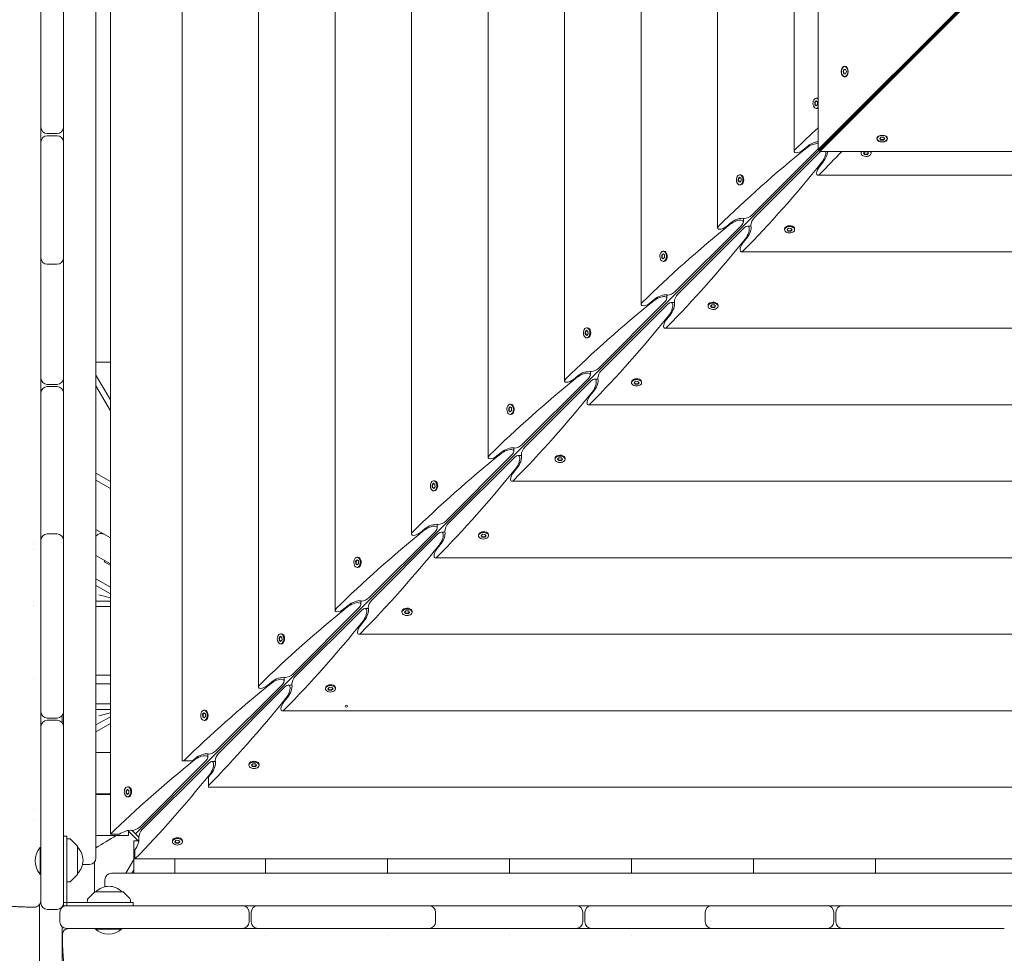
# Model space of a CAD drawing. Units: millimetres. Extents: x -7820 to 7956, y -5156 to 7671.
# Drawn here: x -272 to 638, y 1029 to 1893 of the extents above; entities that cross this region are included whole.
import ezdxf

# ---------------------------------------------------------------- set-up
doc = ezdxf.new("R2010")
doc.units = ezdxf.units.MM
doc.header["$LTSCALE"] = 20
doc.layers.add('2d', color=230, linetype='Continuous')

msp = doc.modelspace()

# ---------------------------------------------------------------- linework, layer by layer
at = {"layer": '2d', "lineweight": 0}
for p, q in [((-231.63, 2841.63), (-231.63, 1073.37)), ((-201.63, 1117.68), (-201.63, 2797.32)), ((-188.29, 2775.56), (-188.29, 1139.44)), ((-122.06, 2707.5), (-122.06, 1207.5)), ((-51.31, 2639.41), (-51.31, 1275.59)), ((19.45, 2568.65), (19.45, 1346.35)), ((90.2, 2497.9), (90.2, 1417.1)), ((160.96, 2427.14), (160.96, 1487.86)), ((231.72, 2356.39), (231.72, 1558.61)), ((302.47, 2285.63), (302.47, 1629.37)), ((373.23, 2214.88), (373.23, 1700.12)), ((443.98, 2144.12), (443.98, 1770.88)), ((466.08, 2140.86), (466.08, 1772.65)), ((-252.63, 1943.12), (-252.63, 1793.5)), ((466.08, 1772.65), (618.56, 1925.12)), ((467.61, 1772.65), (620.09, 1925.12)), ((620.12, 1925.09), (467.65, 1772.61)), ((467.65, 1771.08), (620.12, 1923.56)), ((569.57, 1874.54), (569.54, 1874.57)), ((-165.06, 1139.94), (544.54, 1849.54)), ((490.98, 1849.48), (490.71, 1849.48)), ((544.54, 1849.54), (544.53, 1849.56)), ((544.56, 1849.53), (544.54, 1849.54)), ((489.22, 1844.83), (489.96, 1846.84)), ((489.96, 1842.82), (489.22, 1844.83)), ((489.6, 1844.83), (489.22, 1844.83)), ((490.35, 1846.84), (489.6, 1844.83)), ((489.6, 1844.83), (490.35, 1842.82)), ((489.96, 1846.84), (491.46, 1846.84)), ((491.46, 1842.82), (489.96, 1842.82)), ((490.71, 1840.18), (490.98, 1840.18)), ((491.46, 1846.84), (492.21, 1844.83)), ((492.21, 1844.83), (491.46, 1842.82)), ((463.01, 1816.57), (464.27, 1817.83)), ((463.08, 1814.25), (463.01, 1816.57)), ((463.01, 1816.57), (463.39, 1816.57)), ((464.41, 1813.19), (463.08, 1814.25)), ((463.46, 1814.25), (463.08, 1814.25)), ((464.48, 1817.66), (463.39, 1816.57)), ((463.39, 1816.57), (463.46, 1814.25)), ((463.46, 1814.25), (464.58, 1813.36)), ((464.27, 1817.83), (465.6, 1816.77)), ((465.1, 1820.16), (464.34, 1820.16)), ((465.67, 1814.45), (464.41, 1813.19)), ((465.6, 1816.77), (465.67, 1814.45)), ((465.1, 1810.86), (464.34, 1810.86)), ((-246.63, 1787.5), (-237.63, 1787.5)), ((-237.63, 1785.5), (-246.63, 1785.5)), ((-252.63, 1779.5), (-252.63, 1672.67)), ((452.19, 1772.39), (456.17, 1775.69)), ((520.76, 1783.12), (520.76, 1782.86)), ((523.08, 1782.86), (524.24, 1784.15)), ((524.24, 1781.56), (523.08, 1782.86)), ((523.25, 1783.05), (524.24, 1781.94)), ((524.24, 1784.15), (526.57, 1784.15)), ((524.24, 1781.94), (526.57, 1781.94)), ((524.24, 1781.56), (524.24, 1781.94)), ((526.57, 1781.56), (524.24, 1781.56)), ((526.57, 1784.15), (527.73, 1782.86)), ((526.57, 1781.94), (527.56, 1783.05)), ((527.73, 1782.86), (526.57, 1781.56)), ((526.57, 1781.56), (526.57, 1781.94)), ((530.06, 1783.12), (530.06, 1782.86)), ((404.81, 1712.19), (466.03, 1773.4)), ((468.4, 1771.03), (407.19, 1709.81)), ((467.61, 1772.65), (466.08, 1772.65)), ((467.65, 1772.61), (467.65, 1771.08)), ((835.86, 1771.08), (467.65, 1771.08)), ((505.86, 1770.1), (505.86, 1769.34)), ((508.19, 1769.41), (509.45, 1770.67)), ((509.25, 1768.08), (508.19, 1769.41)), ((508.36, 1769.58), (509.25, 1768.46)), ((509.25, 1768.46), (509.25, 1768.08)), ((509.25, 1768.46), (511.57, 1768.39)), ((511.57, 1768.01), (509.25, 1768.08)), ((509.45, 1770.67), (511.77, 1770.6)), ((511.57, 1768.39), (512.66, 1769.48)), ((512.83, 1769.27), (511.57, 1768.01)), ((511.57, 1768.01), (511.57, 1768.39)), ((511.77, 1770.6), (512.83, 1769.27)), ((515.16, 1770.1), (515.16, 1769.34)), ((470.69, 1761.17), (467.39, 1757.19)), ((394.35, 1749.4), (393.58, 1749.4)), ((396.03, 1748.65), (395.71, 1748.9)), ((465.88, 1748.98), (839.12, 1748.98)), ((392.25, 1745.82), (393.51, 1747.08)), ((392.33, 1743.5), (392.25, 1745.82)), ((392.25, 1745.82), (392.63, 1745.82)), ((393.66, 1742.43), (392.33, 1743.5)), ((392.71, 1743.5), (392.33, 1743.5)), ((393.72, 1746.91), (392.63, 1745.82)), ((392.63, 1745.82), (392.71, 1743.5)), ((392.71, 1743.5), (393.83, 1742.6)), ((393.51, 1747.08), (394.84, 1746.01)), ((394.35, 1740.1), (393.58, 1740.1)), ((394.92, 1743.69), (393.66, 1742.43)), ((394.84, 1746.01), (394.92, 1743.69)), ((396.03, 1740.86), (395.71, 1740.61)), ((334.05, 1641.43), (395.27, 1702.65)), ((381.43, 1701.64), (385.41, 1704.93)), ((397.04, 1709.04), (397.04, 1705.76)), ((397.65, 1700.27), (336.43, 1639.05)), ((400.76, 1702.04), (404.04, 1702.04)), ((435.1, 1699.35), (435.1, 1698.58)), ((435.86, 1701.03), (435.61, 1700.71)), ((437.43, 1698.66), (438.69, 1699.92)), ((438.5, 1697.33), (437.43, 1698.66)), ((437.6, 1698.83), (438.5, 1697.71)), ((438.5, 1697.71), (438.5, 1697.33)), ((438.5, 1697.71), (440.82, 1697.63)), ((440.82, 1697.25), (438.5, 1697.33)), ((438.69, 1699.92), (441.01, 1699.84)), ((440.82, 1697.63), (441.91, 1698.72)), ((442.08, 1698.51), (440.82, 1697.25)), ((440.82, 1697.25), (440.82, 1697.63)), ((441.01, 1699.84), (442.08, 1698.51)), ((443.65, 1701.03), (443.9, 1700.71)), ((444.4, 1699.35), (444.4, 1698.58)), ((399.93, 1690.41), (396.64, 1686.43)), ((321.5, 1675.06), (322.76, 1676.32)), ((322.97, 1676.15), (321.88, 1675.06)), ((322.76, 1676.32), (324.09, 1675.26)), ((323.59, 1678.65), (322.83, 1678.65)), ((324.09, 1675.26), (324.16, 1672.94)), ((325.27, 1677.89), (324.95, 1678.14)), ((395.12, 1678.23), (909.88, 1678.23)), ((-252.63, 1666.72), (-252.63, 1561.5)), ((-237.63, 1666.67), (-246.63, 1666.67)), ((321.57, 1672.74), (321.5, 1675.06)), ((321.5, 1675.06), (321.88, 1675.06)), ((322.9, 1671.68), (321.57, 1672.74)), ((321.95, 1672.74), (321.57, 1672.74)), ((321.88, 1675.06), (321.95, 1672.74)), ((321.95, 1672.74), (323.07, 1671.85)), ((323.59, 1669.35), (322.83, 1669.35)), ((324.16, 1672.94), (322.9, 1671.68)), ((325.27, 1670.11), (324.95, 1669.85)), ((263.3, 1570.68), (324.52, 1631.89)), ((310.68, 1630.88), (314.66, 1634.18)), ((326.28, 1638.28), (326.28, 1635.01)), ((330.01, 1631.28), (333.28, 1631.28)), ((365.11, 1630.27), (364.85, 1629.95)), ((372.89, 1630.27), (373.14, 1629.95)), ((326.89, 1629.52), (265.68, 1568.3)), ((364.35, 1628.59), (364.35, 1627.83)), ((366.68, 1627.9), (367.94, 1629.16)), ((367.74, 1626.57), (366.68, 1627.9)), ((366.85, 1628.07), (367.74, 1626.95)), ((367.74, 1626.95), (367.74, 1626.57)), ((367.74, 1626.95), (370.06, 1626.88)), ((370.06, 1626.5), (367.74, 1626.57)), ((367.94, 1629.16), (370.26, 1629.09)), ((370.06, 1626.88), (371.15, 1627.97)), ((371.32, 1627.76), (370.06, 1626.5)), ((370.06, 1626.5), (370.06, 1626.88)), ((370.26, 1629.09), (371.32, 1627.76)), ((373.65, 1628.59), (373.65, 1627.83)), ((329.18, 1619.66), (325.88, 1615.68)), ((250.74, 1604.31), (252, 1605.57)), ((250.81, 1601.98), (250.74, 1604.31)), ((250.74, 1604.31), (251.12, 1604.31)), ((252.21, 1605.4), (251.12, 1604.31)), ((251.12, 1604.31), (251.2, 1601.98)), ((252, 1605.57), (253.33, 1604.5)), ((252.84, 1607.89), (252.07, 1607.89)), ((253.33, 1604.5), (253.41, 1602.18)), ((254.52, 1607.14), (254.2, 1607.39)), ((324.37, 1607.47), (980.63, 1607.47)), ((252.15, 1600.92), (250.81, 1601.98)), ((251.2, 1601.98), (250.81, 1601.98)), ((251.2, 1601.98), (252.32, 1601.09)), ((252.84, 1598.59), (252.07, 1598.59)), ((253.41, 1602.18), (252.15, 1600.92)), ((254.52, 1599.35), (254.2, 1599.1)), ((-188.29, 1576.24), (-201.63, 1576.24)), ((255.52, 1567.53), (255.52, 1564.25)), ((-201.63, 1564.23), (-188.29, 1541.13)), ((192.54, 1499.92), (253.76, 1561.14)), ((256.14, 1558.76), (194.92, 1497.54)), ((239.92, 1560.13), (243.9, 1563.42)), ((259.25, 1560.52), (262.53, 1560.52)), ((293.59, 1557.84), (293.59, 1557.07)), ((294.35, 1559.52), (294.1, 1559.2)), ((295.92, 1557.15), (297.18, 1558.41)), ((296.98, 1555.81), (295.92, 1557.15)), ((296.09, 1557.32), (296.98, 1556.2)), ((297.18, 1558.41), (299.5, 1558.33)), ((299.31, 1556.12), (300.4, 1557.21)), ((300.57, 1557), (299.31, 1555.74)), ((299.5, 1558.33), (300.57, 1557)), ((302.14, 1559.52), (302.39, 1559.2)), ((302.89, 1557.84), (302.89, 1557.07)), ((-246.63, 1555.5), (-237.63, 1555.5)), ((-237.63, 1553.5), (-246.63, 1553.5)), ((-188.29, 1531.13), (-201.63, 1554.23)), ((258.42, 1548.9), (255.13, 1544.92)), ((296.98, 1556.2), (296.98, 1555.81)), ((296.98, 1556.2), (299.31, 1556.12)), ((299.31, 1555.74), (296.98, 1555.81)), ((299.31, 1555.74), (299.31, 1556.12)), ((-252.63, 1547.5), (-252.63, 1418.14)), ((179.99, 1533.55), (181.25, 1534.81)), ((180.06, 1531.23), (179.99, 1533.55)), ((179.99, 1533.55), (180.37, 1533.55)), ((181.39, 1530.17), (180.06, 1531.23)), ((180.44, 1531.23), (180.06, 1531.23)), ((181.46, 1534.64), (180.37, 1533.55)), ((180.37, 1533.55), (180.44, 1531.23)), ((180.44, 1531.23), (181.56, 1530.34)), ((181.25, 1534.81), (182.58, 1533.75)), ((182.08, 1537.14), (181.32, 1537.14)), ((182.65, 1531.43), (181.39, 1530.17)), ((182.58, 1533.75), (182.65, 1531.43)), ((183.76, 1536.38), (183.44, 1536.63)), ((253.61, 1536.72), (1051.39, 1536.72)), ((182.08, 1527.84), (181.32, 1527.84)), ((183.76, 1528.6), (183.44, 1528.34)), ((184.77, 1496.77), (184.77, 1493.5)), ((121.79, 1429.17), (183, 1490.38)), ((185.38, 1488), (124.17, 1426.79)), ((169.17, 1489.37), (173.15, 1492.66)), ((188.5, 1489.77), (191.77, 1489.77)), ((222.84, 1487.08), (222.84, 1486.32)), ((223.6, 1488.76), (223.34, 1488.44)), ((225.17, 1486.39), (226.43, 1487.65)), ((226.23, 1485.06), (225.17, 1486.39)), ((225.34, 1486.56), (226.23, 1485.44)), ((226.23, 1485.44), (226.23, 1485.06)), ((226.23, 1485.44), (228.55, 1485.37)), ((228.55, 1484.99), (226.23, 1485.06)), ((226.43, 1487.65), (228.75, 1487.58)), ((228.55, 1485.37), (229.64, 1486.46)), ((229.81, 1486.25), (228.55, 1484.99)), ((228.55, 1484.99), (228.55, 1485.37)), ((228.75, 1487.58), (229.81, 1486.25)), ((231.38, 1488.76), (231.63, 1488.44)), ((232.14, 1487.08), (232.14, 1486.32)), ((187.66, 1478.15), (184.37, 1474.17)), ((-188.29, 1465.67), (-201.63, 1473.37)), ((-201.63, 1467.02), (-188.29, 1459.32)), ((111.33, 1466.38), (110.56, 1466.38)), ((113.01, 1465.63), (112.69, 1465.88)), ((182.86, 1465.96), (1122.14, 1465.96)), ((109.23, 1462.8), (110.49, 1464.06)), ((109.3, 1460.47), (109.23, 1462.8)), ((109.23, 1462.8), (109.61, 1462.8)), ((110.64, 1459.41), (109.3, 1460.47)), ((109.69, 1460.47), (109.3, 1460.47)), ((110.7, 1463.89), (109.61, 1462.8)), ((109.61, 1462.8), (109.69, 1460.47)), ((109.69, 1460.47), (110.81, 1459.58)), ((110.49, 1464.06), (111.82, 1462.99)), ((111.33, 1457.08), (110.56, 1457.08)), ((111.9, 1460.67), (110.64, 1459.41)), ((111.82, 1462.99), (111.9, 1460.67)), ((113.01, 1457.84), (112.69, 1457.59)), ((-188.29, 1413.71), (-201.63, 1421.41)), ((98.41, 1418.62), (102.39, 1421.91)), ((114.01, 1426.02), (114.01, 1422.74)), ((-252.63, 1411.33), (-252.63, 1253)), ((-246.63, 1417.33), (-237.63, 1417.33)), ((51.03, 1358.41), (112.25, 1419.63)), ((114.63, 1417.25), (53.41, 1356.03)), ((117.74, 1419.01), (121.02, 1419.01)), ((152.08, 1416.33), (152.08, 1415.56)), ((152.84, 1418.01), (152.59, 1417.69)), ((154.41, 1415.64), (155.67, 1416.9)), ((155.47, 1414.3), (154.41, 1415.64)), ((154.58, 1415.81), (155.47, 1414.69)), ((155.47, 1414.69), (155.47, 1414.3)), ((155.47, 1414.69), (157.8, 1414.61)), ((157.8, 1414.23), (155.47, 1414.3)), ((155.67, 1416.9), (157.99, 1416.82)), ((157.8, 1414.61), (158.89, 1415.7)), ((159.06, 1415.49), (157.8, 1414.23)), ((157.8, 1414.23), (157.8, 1414.61)), ((157.99, 1416.82), (159.06, 1415.49)), ((160.63, 1418.01), (160.88, 1417.69)), ((161.38, 1416.33), (161.38, 1415.56)), ((-259.38, 1402.79), (-259.38, 1402.79)), ((-259.37, 1409.14), (-259.37, 1409.14)), ((116.91, 1407.39), (113.62, 1403.41)), ((-201.63, 1397.16), (-188.29, 1389.46)), ((38.48, 1392.04), (39.74, 1393.3)), ((39.95, 1393.13), (38.86, 1392.04)), ((39.74, 1393.3), (41.07, 1392.24)), ((40.57, 1395.63), (39.81, 1395.63)), ((42.25, 1394.87), (41.93, 1395.12)), ((112.1, 1395.2), (1192.9, 1395.2)), ((-193.47, 1392.45), (-193.97, 1391.59)), ((-188.54, 1388.45), (-193.97, 1391.59)), ((38.55, 1389.72), (38.48, 1392.04)), ((38.48, 1392.04), (38.86, 1392.04)), ((39.88, 1388.66), (38.55, 1389.72)), ((38.93, 1389.72), (38.55, 1389.72)), ((38.86, 1392.04), (38.93, 1389.72)), ((38.93, 1389.72), (40.05, 1388.83)), ((40.57, 1386.33), (39.81, 1386.33)), ((41.14, 1389.92), (39.88, 1388.66)), ((41.07, 1392.24), (41.14, 1389.92)), ((42.25, 1387.09), (41.93, 1386.83)), ((-188.29, 1368.1), (-201.63, 1375.8)), ((-201.63, 1369.45), (-188.29, 1361.75)), ((-198.99, 1361), (-188.29, 1358.13)), ((-259.42, 1355), (-259.42, 1355)), ((-259.42, 1350.85), (-259.42, 1350.85)), ((-259.42, 1350), (-259.42, 1350)), ((-188.29, 1355), (-201.63, 1355)), ((-201.63, 1350), (-188.29, 1350)), ((-19.72, 1287.66), (41.49, 1348.87)), ((27.66, 1347.86), (31.64, 1351.15)), ((43.26, 1355.26), (43.26, 1351.99)), ((46.99, 1348.26), (50.26, 1348.26)), ((43.87, 1346.49), (-17.34, 1285.28)), ((81.33, 1345.57), (81.33, 1344.81)), ((82.09, 1347.25), (81.83, 1346.93)), ((83.66, 1344.88), (84.92, 1346.14)), ((84.72, 1343.55), (83.66, 1344.88)), ((83.83, 1345.05), (84.72, 1343.93)), ((84.72, 1343.93), (84.72, 1343.55)), ((84.72, 1343.93), (87.04, 1343.86)), ((87.04, 1343.48), (84.72, 1343.55)), ((84.92, 1346.14), (87.24, 1346.07)), ((87.04, 1343.86), (88.13, 1344.95)), ((88.3, 1344.74), (87.04, 1343.48)), ((87.04, 1343.48), (87.04, 1343.86)), ((87.24, 1346.07), (88.3, 1344.74)), ((89.87, 1347.25), (90.12, 1346.93)), ((90.63, 1345.57), (90.63, 1344.81)), ((46.15, 1336.64), (42.86, 1332.66)), ((-32.28, 1321.29), (-31.02, 1322.55)), ((-32.21, 1318.96), (-32.28, 1321.29)), ((-32.28, 1321.29), (-31.9, 1321.29)), ((-30.81, 1322.38), (-31.9, 1321.29)), ((-31.9, 1321.29), (-31.82, 1318.96)), ((-31.02, 1322.55), (-29.69, 1321.48)), ((-30.18, 1324.87), (-30.95, 1324.87)), ((-29.69, 1321.48), (-29.61, 1319.16)), ((-28.5, 1324.12), (-28.82, 1324.37)), ((41.35, 1324.45), (1263.65, 1324.45)), ((-30.87, 1317.9), (-32.21, 1318.96)), ((-31.82, 1318.96), (-32.21, 1318.96)), ((-31.82, 1318.96), (-30.7, 1318.07)), ((-30.18, 1315.57), (-30.95, 1315.57)), ((-29.61, 1319.16), (-30.87, 1317.9)), ((-28.5, 1316.33), (-28.82, 1316.08)), ((-188.29, 1286.5), (-201.63, 1286.5)), ((-27.5, 1284.5), (-27.5, 1281.23)), ((-188.29, 1278.5), (-201.63, 1278.5)), ((-90.48, 1216.9), (-29.26, 1278.12)), ((-26.88, 1275.74), (-88.1, 1214.52)), ((-43.1, 1277.11), (-39.12, 1280.4)), ((-23.77, 1277.5), (-20.5, 1277.5)), ((10.57, 1274.82), (10.57, 1274.05)), ((11.33, 1276.5), (11.08, 1276.18)), ((12.9, 1274.13), (14.16, 1275.39)), ((14.16, 1275.39), (16.48, 1275.31)), ((16.48, 1275.31), (17.55, 1273.98)), ((19.12, 1276.5), (19.37, 1276.18)), ((19.87, 1274.82), (19.87, 1274.05)), ((-24.6, 1265.88), (-27.89, 1261.9)), ((13.96, 1272.79), (12.9, 1274.13)), ((13.07, 1274.3), (13.96, 1273.18)), ((13.96, 1273.18), (13.96, 1272.79)), ((13.96, 1273.18), (16.29, 1273.1)), ((16.29, 1272.72), (13.96, 1272.79)), ((16.29, 1273.1), (17.38, 1274.19)), ((17.55, 1273.98), (16.29, 1272.72)), ((16.29, 1272.72), (16.29, 1273.1)), ((-201.63, 1260), (-188.29, 1260)), ((-232.97, 1242.78), (-232.97, 1249.22)), ((-188.29, 1255), (-201.63, 1255)), ((-188.29, 1248.25), (-201.63, 1240.55)), ((-188.29, 1251.87), (-198.99, 1249)), ((-103.03, 1250.53), (-101.78, 1251.79)), ((-102.96, 1248.21), (-103.03, 1250.53)), ((-103.03, 1250.53), (-102.65, 1250.53)), ((-101.63, 1247.15), (-102.96, 1248.21)), ((-102.58, 1248.21), (-102.96, 1248.21)), ((-101.56, 1251.62), (-102.65, 1250.53)), ((-102.65, 1250.53), (-102.58, 1248.21)), ((-102.58, 1248.21), (-101.46, 1247.32)), ((-101.78, 1251.79), (-100.44, 1250.73)), ((-100.94, 1254.12), (-101.7, 1254.12)), ((-100.37, 1248.41), (-101.63, 1247.15)), ((-100.44, 1250.73), (-100.37, 1248.41)), ((-99.26, 1253.36), (-99.58, 1253.61)), ((-29.41, 1253.69), (1334.41, 1253.69)), ((-252.63, 1239), (-252.63, 1076)), ((-246.63, 1247), (-237.63, 1247)), ((-237.63, 1245), (-246.63, 1245)), ((-201.63, 1234.2), (-188.29, 1241.9)), ((-100.94, 1244.82), (-101.7, 1244.82)), ((-99.26, 1245.57), (-99.58, 1245.32)), ((-188.29, 1215), (-201.63, 1215)), ((-98.25, 1213.75), (-98.25, 1210.48)), ((-161.23, 1146.15), (-100.02, 1207.36)), ((-97.64, 1204.98), (-158.85, 1143.77)), ((-120.85, 1207.5), (-122.06, 1207.5)), ((-120.29, 1207.5), (-112.47, 1207.5)), ((-112.47, 1207.5), (-109.87, 1209.64)), ((-94.52, 1206.75), (-91.25, 1206.75)), ((-60.18, 1204.06), (-60.18, 1203.3)), ((-59.43, 1205.74), (-59.68, 1205.42)), ((-57.85, 1203.37), (-56.59, 1204.63)), ((-56.79, 1202.04), (-57.85, 1203.37)), ((-57.68, 1203.54), (-56.79, 1202.42)), ((-56.79, 1202.42), (-56.79, 1202.04)), ((-56.79, 1202.42), (-54.47, 1202.35)), ((-54.47, 1201.97), (-56.79, 1202.04)), ((-56.59, 1204.63), (-54.27, 1204.56)), ((-54.47, 1202.35), (-53.38, 1203.44)), ((-53.21, 1203.22), (-54.47, 1201.97)), ((-54.47, 1201.97), (-54.47, 1202.35)), ((-54.27, 1204.56), (-53.21, 1203.22)), ((-51.64, 1205.74), (-51.39, 1205.42)), ((-50.88, 1204.06), (-50.88, 1203.3)), ((-95.36, 1195.13), (-97.5, 1192.53)), ((-97.5, 1182.94), (-97.5, 1192.53)), ((-188.29, 1177), (-201.63, 1177)), ((-201.63, 1176.27), (-188.29, 1176.27)), ((-173.79, 1179.78), (-172.53, 1181.04)), ((-173.72, 1177.45), (-173.79, 1179.78)), ((-173.79, 1179.78), (-173.41, 1179.78)), ((-172.38, 1176.39), (-173.72, 1177.45)), ((-173.33, 1177.45), (-173.72, 1177.45)), ((-172.32, 1180.87), (-173.41, 1179.78)), ((-173.41, 1179.78), (-173.33, 1177.45)), ((-173.33, 1177.45), (-172.21, 1176.56)), ((-172.53, 1181.04), (-171.2, 1179.97)), ((-171.69, 1183.36), (-172.46, 1183.36)), ((-171.12, 1177.65), (-172.38, 1176.39)), ((-171.2, 1179.97), (-171.12, 1177.65)), ((-170.01, 1182.61), (-170.34, 1182.86)), ((-170.01, 1174.82), (-170.34, 1174.57)), ((-97.5, 1182.94), (1402.5, 1182.94)), ((-171.69, 1174.06), (-172.46, 1174.06)), ((-259.54, 1162.27), (-259.54, 1162.27)), ((-259.55, 1152.27), (-259.55, 1152.27)), ((-171.63, 1138.27), (-201.63, 1138.27)), ((-179.92, 1139.44), (-188.29, 1139.44)), ((-172.3, 1142.94), (-162.06, 1132.7)), ((-171.63, 1142.27), (-171.63, 1138.27)), ((-168.05, 1142.93), (-162.07, 1136.95)), ((-231.63, 1137.87), (-228.63, 1137.87)), ((-228.63, 1073.37), (-228.63, 1137.87)), ((-226.3, 1135.29), (-228.63, 1135.37)), ((-218.77, 1128.52), (-224.96, 1134.71)), ((-166.73, 1133.37), (-162.73, 1133.37)), ((-166.73, 1133.37), (-166.73, 1103.37)), ((-130.94, 1133.31), (-130.94, 1132.54)), ((-130.18, 1134.99), (-130.43, 1134.66)), ((-128.61, 1132.62), (-127.35, 1133.88)), ((-127.55, 1131.28), (-128.61, 1132.62)), ((-128.44, 1132.79), (-127.55, 1131.67)), ((-127.55, 1131.67), (-127.55, 1131.28)), ((-127.55, 1131.67), (-125.22, 1131.59)), ((-125.22, 1131.21), (-127.55, 1131.28)), ((-127.35, 1133.88), (-125.03, 1133.8)), ((-125.22, 1131.59), (-124.13, 1132.68)), ((-123.96, 1132.47), (-125.22, 1131.21)), ((-125.22, 1131.21), (-125.22, 1131.59)), ((-125.03, 1133.8), (-123.96, 1132.47)), ((-122.39, 1134.99), (-122.14, 1134.66)), ((-121.64, 1133.31), (-121.64, 1132.54)), ((-253.13, 1127.32), (-253.13, 1102.67)), ((-252.63, 1127.32), (-253.13, 1127.32)), ((-218.63, 1128.17), (-218.63, 1102.58)), ((-165.56, 1125.08), (-165.56, 1116.71)), ((-207.63, 1111.68), (-214.02, 1111.68)), ((-202.97, 1113.9), (-202.97, 1086.03)), ((-166.73, 1116.21), (-174.14, 1103.37)), ((-165.56, 1116.71), (1470.56, 1116.71)), ((-128.73, 1103.37), (-128.73, 1116.71)), ((-44.95, 1116.71), (-44.95, 1103.37)), ((67.88, 1116.71), (67.88, 1103.37)), ((180.71, 1116.71), (180.71, 1103.37)), ((293.55, 1116.71), (293.55, 1103.37)), ((406.38, 1116.71), (406.38, 1103.37)), ((519.21, 1116.71), (519.21, 1103.37)), ((-252.63, 1102.67), (-253.13, 1102.67)), ((-224.96, 1096.04), (-218.77, 1102.23)), ((-187.32, 1103.37), (1492.32, 1103.37)), ((-167.94, 1104.12), (-169.23, 1103.37)), ((-168.37, 1103.37), (-166.73, 1106.21)), ((-228.63, 1095.37), (-226.3, 1095.46)), ((-193.32, 1090.98), (-193.32, 1097.37)), ((-202.77, 1086.23), (-208.96, 1080.04)), ((-202.42, 1086.37), (-176.83, 1086.37)), ((-170.29, 1080.04), (-176.48, 1086.23)), ((-167.13, 1076.37), (-231.63, 1076.37)), ((-209.54, 1078.7), (-209.63, 1076.37)), ((-169.63, 1076.37), (-169.71, 1078.7)), ((-167.13, 1073.37), (-167.13, 1076.37)), ((-253.97, 1019.56), (-253.97, 1074.26)), ((-246.63, 1070), (-237.63, 1070)), ((-235, 1067.37), (-235, 1058.37)), ((-232.97, 1071.87), (-232.97, 1072.22)), ((-231.63, 1073.37), (1536.63, 1073.37)), ((-60, 1058.37), (-60, 1067.37)), ((-58, 1067.37), (-58, 1058.37)), ((112.33, 1067.37), (112.33, 1058.37)), ((248.5, 1058.37), (248.5, 1067.37)), ((250.5, 1067.37), (250.5, 1058.37)), ((361.67, 1058.37), (361.67, 1067.37)), ((480.5, 1058.37), (480.5, 1067.37)), ((482.5, 1067.37), (482.5, 1058.37)), ((-232.97, -233.08), (-232.97, 1053.88)), ((-66, 1052.37), (-229, 1052.37)), ((-202.32, 1052.37), (-202.32, 1051.87)), ((-202.32, 1051.87), (-177.67, 1051.87)), ((-177.67, 1052.37), (-177.67, 1051.87)), ((106.33, 1052.37), (-52, 1052.37)), ((242.5, 1052.37), (112.9, 1052.37)), ((361.98, 1052.37), (256.5, 1052.37)), ((474.5, 1052.37), (367.67, 1052.37)), ((638.29, 1052.37), (488.5, 1052.37)), ((-44.95, 1045.62), (-44.95, 1045.62)), ((67.88, 1045.68), (67.88, 1045.68)), ((180.71, 1045.71), (180.71, 1045.71)), ((293.55, 1045.71), (293.55, 1045.71))]:
    msp.add_line(p, q, dxfattribs=at)
for centre, radius, start, end in [((-246.63, 1793.5), 6, 180, 270), ((-246.63, 1779.5), 6, 90, 180), ((-237.63, 1793.5), 6, 270, 0), ((-237.63, 1779.5), 6, 0, 90), ((-246.63, 1672.67), 6, 180, 270), ((-246.63, 1668.37), 6, 158.98766, 180), ((-237.63, 1672.67), 6, 270, 0), ((-237.63, 1668.37), 6, 0, 21.01234), ((-246.63, 1561.5), 6, 180, 270), ((-237.63, 1561.5), 6, 270, 0), ((-246.63, 1547.5), 6, 90, 180), ((-237.63, 1547.5), 6, 0, 90), ((-246.63, 1411.33), 6, 90, 180), ((-246.63, 1415.68), 6, 180, 201.22199), ((-237.63, 1411.33), 6, 0, 90), ((-237.63, 1415.68), 6, 338.77801, 0), ((-229.34, 1420.09), 6, 246.53805, 247.58141), ((-196.72, 1411.65), 6, 60, 144.90626), ((-246.63, 1253), 6, 180, 270), ((-237.63, 1253), 6, 270, 0), ((-246.63, 1239), 6, 90, 180), ((-237.63, 1239), 6, 0, 90), ((-226.97, 1238.47), 6, 140.89007, 149.9085), ((-226.37, 1133.29), 2, 45, 88), ((-240, 1115), 18, 136.79849, 223.2015), ((-219.13, 1128.17), 0.5, 0, 45), ((-230.62, 1115.37), 17, 314.85439, 45.14562), ((-207.63, 1117.68), 6, 270, 0), ((-219.13, 1102.58), 0.5, 315, 0), ((-187.32, 1097.37), 6, 90, 180), ((-226.37, 1097.45), 2, 272, 315), ((-202.42, 1085.87), 0.5, 90, 135), ((-189.63, 1074.38), 17, 44.85439, 135.14562), ((-176.83, 1085.87), 0.5, 45, 90), ((-246.63, 1076), 6, 180, 270), ((-237.63, 1076), 6, 270, 0), ((-207.55, 1078.63), 2, 135, 178), ((-171.71, 1078.63), 2, 2, 45), ((-229, 1067.37), 6, 90, 180), ((-66, 1067.37), 6, 0, 90), ((-52, 1067.37), 6, 90, 180), ((106.33, 1067.37), 6, 0, 90), ((110.68, 1067.37), 6, 90, 111.22199), ((242.5, 1067.37), 6, 0, 90), ((256.5, 1067.37), 6, 90, 180), ((367.67, 1067.37), 6, 90, 180), ((363.37, 1067.37), 6, 68.98766, 90), ((474.5, 1067.37), 6, 0, 90), ((488.5, 1067.37), 6, 90, 180), ((-229, 1058.37), 6, 180, 270), ((-66, 1058.37), 6, 270, 0), ((-52, 1058.37), 6, 180, 270), ((106.33, 1058.37), 6, 270, 0), ((242.5, 1058.37), 6, 270, 0), ((256.5, 1058.37), 6, 180, 270), ((367.67, 1058.37), 6, 180, 270), ((474.5, 1058.37), 6, 270, 0), ((488.5, 1058.37), 6, 180, 270), ((-190, 1065), 18, 226.79849, 313.20148), ((110.68, 1058.37), 6, 248.77801, 270), ((363.37, 1058.37), 6, 270, 291.01234)]:
    msp.add_arc(centre, radius, start, end, dxfattribs=at)
at = {"layer": '2d', "lineweight": 0, "extrusion": (0, 0, -1)}
for centre, major_axis, ratio, start_param, end_param in [((490.71, 1844.83), (0, 5), 0.642788, -1.570796, 1.570796), ((490.71, 1844.83), (0, -4.65), 0.642788, 0, 3.141593), ((490.71, 1844.83), (0, 4.65), 0.642788, 0, 3.141593), ((490.71, 1844.83), (0, -5), 0.642788, -1.570796, 1.570796), ((464.34, 1815.51), (0, -4.65), 0.6444, -0.572429, 2.569164), ((464.34, 1815.51), (0, 4.65), 0.6444, -0.572429, 0.619207), ((465.1, 1815.51), (0, 4.65), 0.6444, 0, 0.331215), ((464.34, 1815.51), (0, -4.65), 0.6444, -0.619207, -0.572429), ((899.52, 1768.53), (587.15, 304.68), 0.405408, -2.222473, -2.170714), ((525.41, 1782.86), (-5, 0), 0.642788, -1.570796, 1.570796), ((525.41, 1782.86), (-4.65, 0), 0.642788, -1.570796, 1.570796), ((525.41, 1782.86), (5, 0), 0.642788, -1.570796, 1.570796), ((525.41, 1782.86), (4.65, 0), 0.642788, -1.570796, 1.570796), ((460.29, 1773.4), (7.34, 3.81), 0.405408, -2.034609, -0.481823), ((461.3, 1774.79), (7.83, 4.06), 0.405408, -2.059472, -0.722645), ((828.76, 1697.78), (587.15, 304.68), 0.405408, -2.222473, -2.034609), ((448.98, 1772.95), (4.89, 2.54), 0.405408, -3.804801, -2.222473), ((448.98, 1772.95), (4.89, 2.54), 0.405408, 1.082121, 2.478384), ((460.29, 1773.4), (7.34, 3.81), 0.405408, 0.896521, 0.907588), ((463.53, 2204.52), (-304.68, -587.15), 0.405408, -0.970878, -0.919119), ((468.4, 1765.29), (-3.81, -7.34), 0.405408, -4.049181, -4.038114), ((468.4, 1765.29), (-3.81, -7.34), 0.405408, -2.65977, -1.106984), ((469.79, 1766.3), (-4.06, -7.83), 0.405408, -2.418947, -1.082121), ((510.51, 1769.34), (-4.65, 0), 0.6444, -2.569164, 0.572429), ((510.51, 1769.34), (4.65, 0), 0.6444, -2.569164, -2.522386), ((510.51, 1769.34), (4.65, 0), 0.6444, -0.619207, 0.572429), ((510.51, 1770.1), (4.65, 0), 0.6444, -0.331215, 0), ((392.78, 2133.76), (-304.68, -587.15), 0.405408, -1.106984, -0.919119), ((467.95, 1753.98), (-2.54, -4.89), 0.405408, -5.619977, -4.223714), ((393.58, 1744.75), (0, -4.65), 0.6444, -0.572429, 2.569164), ((393.58, 1744.75), (0, 4.65), 0.6444, -0.572429, 2.569164), ((394.35, 1744.75), (0, 4.65), 0.6444, 0, 2.569164), ((467.95, 1753.98), (-2.54, -4.89), 0.405408, -0.919119, 0.663208), ((400.98, 1712.19), (4.89, 2.54), 0.405408, 0.907588, 2.478384), ((758.01, 1627.02), (587.15, 304.68), 0.405408, -2.222473, -2.034609), ((389.54, 1702.65), (7.34, 3.81), 0.405408, -2.034609, 0.907588), ((390.54, 1704.04), (7.83, 4.06), 0.405408, -2.059472, -0.430585), ((400.98, 1712.19), (4.89, 2.54), 0.405408, -3.804801, -3.572178), ((397.65, 1694.54), (-3.81, -7.34), 0.405408, -4.049181, -1.106984), ((407.19, 1705.98), (-2.54, -4.89), 0.405408, -5.619977, -4.049181), ((407.19, 1705.98), (-2.54, -4.89), 0.405408, 0.430585, 0.663208), ((439.75, 1699.35), (4.65, 0), 0.6444, -2.569164, 0), ((378.23, 1702.2), (4.89, 2.54), 0.405408, -3.804801, -2.222473), ((378.23, 1702.2), (4.89, 2.54), 0.405408, 1.082121, 2.478384), ((399.04, 1695.54), (-4.06, -7.83), 0.405408, -2.711007, -1.082121), ((439.75, 1698.58), (-4.65, 0), 0.6444, -2.569164, 0.572429), ((439.75, 1698.58), (4.65, 0), 0.6444, -2.569164, 0.572429), ((322.02, 2063.01), (-304.68, -587.15), 0.405408, -1.106984, -0.919119), ((397.2, 1683.23), (-2.54, -4.89), 0.405408, -5.619977, -4.223714), ((322.83, 1674), (0, -4.65), 0.6444, -0.572429, 2.569164), ((322.83, 1674), (0, 4.65), 0.6444, -0.572429, 2.569164), ((323.59, 1674), (0, 4.65), 0.6444, 0, 2.569164), ((397.2, 1683.23), (-2.54, -4.89), 0.405408, -0.919119, 0.663208), ((330.23, 1641.43), (4.89, 2.54), 0.405408, 0.907588, 2.478384), ((336.43, 1635.23), (-2.54, -4.89), 0.405408, -5.619977, -4.049181), ((687.25, 1556.27), (587.15, 304.68), 0.405408, -2.222473, -2.034609), ((307.47, 1631.44), (4.89, 2.54), 0.405408, -3.804801, -2.222473), ((307.47, 1631.44), (4.89, 2.54), 0.405408, 1.082121, 2.478384), ((318.78, 1631.89), (7.34, 3.81), 0.405408, -2.034609, 0.907588), ((319.79, 1633.28), (7.83, 4.06), 0.405408, -2.059472, -0.430585), ((330.23, 1641.43), (4.89, 2.54), 0.405408, 2.478384, 2.711007), ((326.89, 1623.78), (-3.81, -7.34), 0.405408, -4.049181, -1.106984), ((328.28, 1624.79), (-4.06, -7.83), 0.405408, -2.711007, -1.082121), ((336.43, 1635.23), (-2.54, -4.89), 0.405408, 0.430585, 0.663208), ((369, 1628.59), (4.65, 0), 0.6444, -2.569164, 0), ((369, 1627.83), (4.65, 0), 0.6444, -2.569164, 0.572429), ((369, 1627.83), (-4.65, 0), 0.6444, -2.569164, 0.572429), ((251.27, 1992.25), (-304.68, -587.15), 0.405408, -1.106984, -0.919119), ((326.44, 1612.47), (-2.54, -4.89), 0.405408, -5.619977, -4.223714), ((252.07, 1603.24), (0, -4.65), 0.6444, -0.572429, 2.569164), ((252.07, 1603.24), (0, 4.65), 0.6444, -0.572429, 2.569164), ((252.84, 1603.24), (0, 4.65), 0.6444, 0, 2.569164), ((326.44, 1612.47), (-2.54, -4.89), 0.405408, -0.919119, 0.663208), ((248.02, 1561.14), (7.34, 3.81), 0.405408, -2.034609, 0.907588), ((249.03, 1562.52), (7.83, 4.06), 0.405408, -2.059472, -0.430585), ((259.47, 1570.68), (4.89, 2.54), 0.405408, -3.804801, -3.572178), ((259.47, 1570.68), (4.89, 2.54), 0.405408, 0.907588, 2.478384), ((265.68, 1564.47), (-2.54, -4.89), 0.405408, -5.619977, -4.049181), ((616.5, 1485.51), (587.15, 304.68), 0.405408, -2.222473, -2.034609), ((236.72, 1560.69), (4.89, 2.54), 0.405408, -3.804801, -2.222473), ((236.72, 1560.69), (4.89, 2.54), 0.405408, 1.082121, 2.478384), ((256.14, 1553.02), (-3.81, -7.34), 0.405408, -4.049181, -1.106984), ((257.52, 1554.03), (-4.06, -7.83), 0.405408, -2.711007, -1.082121), ((265.68, 1564.47), (-2.54, -4.89), 0.405408, 0.430585, 0.663208), ((298.24, 1557.07), (-4.65, 0), 0.6444, -2.569164, 0.572429), ((298.24, 1557.84), (4.65, 0), 0.6444, -2.569164, 0), ((298.24, 1557.07), (4.65, 0), 0.6444, -2.569164, 0.572429), ((180.51, 1921.5), (-304.68, -587.15), 0.405408, -1.106984, -0.919119), ((255.69, 1541.72), (-2.54, -4.89), 0.405408, -5.619977, -4.223714), ((181.32, 1532.49), (0, -4.65), 0.6444, -0.572429, 2.569164), ((181.32, 1532.49), (0, 4.65), 0.6444, -0.572429, 2.569164), ((182.08, 1532.49), (0, 4.65), 0.6444, 0, 2.569164), ((255.69, 1541.72), (-2.54, -4.89), 0.405408, -0.919119, 0.663208), ((177.27, 1490.38), (7.34, 3.81), 0.405408, -2.034609, 0.907588), ((178.28, 1491.77), (7.83, 4.06), 0.405408, -2.059472, -0.430585), ((188.72, 1499.92), (4.89, 2.54), 0.405408, -3.804801, -3.572178), ((188.72, 1499.92), (4.89, 2.54), 0.405408, 0.907588, 2.478384), ((194.92, 1493.72), (-2.54, -4.89), 0.405408, -5.619977, -4.049181), ((545.74, 1414.76), (587.15, 304.68), 0.405408, -2.222473, -2.034609), ((165.96, 1489.93), (4.89, 2.54), 0.405408, -3.804801, -2.222473), ((165.96, 1489.93), (4.89, 2.54), 0.405408, 1.082121, 2.478384), ((185.38, 1482.27), (-3.81, -7.34), 0.405408, -4.049181, -1.106984), ((186.77, 1483.28), (-4.06, -7.83), 0.405408, -2.711007, -1.082121), ((194.92, 1493.72), (-2.54, -4.89), 0.405408, 0.430585, 0.663208), ((227.49, 1486.32), (-4.65, 0), 0.6444, -2.569164, 0.572429), ((227.49, 1487.08), (4.65, 0), 0.6444, -2.569164, 0), ((227.49, 1486.32), (4.65, 0), 0.6444, -2.569164, 0.572429), ((109.76, 1850.74), (-304.68, -587.15), 0.405408, -1.106984, -0.919119), ((110.56, 1461.73), (0, 4.65), 0.6444, -0.572429, 2.569164), ((111.33, 1461.73), (0, 4.65), 0.6444, 0, 2.569164), ((184.93, 1470.96), (-2.54, -4.89), 0.405408, -5.619977, -4.223714), ((184.93, 1470.96), (-2.54, -4.89), 0.405408, -0.919119, 0.663208), ((110.56, 1461.73), (0, -4.65), 0.6444, -0.572429, 2.569164), ((474.99, 1344), (587.15, 304.68), 0.405408, -2.222473, -2.034609), ((106.51, 1419.63), (7.34, 3.81), 0.405408, -2.034609, 0.907588), ((107.52, 1421.01), (7.83, 4.06), 0.405408, -2.059472, -0.430585), ((117.96, 1429.17), (4.89, 2.54), 0.405408, -3.804801, -3.572178), ((117.96, 1429.17), (4.89, 2.54), 0.405408, 0.907588, 2.478384), ((124.17, 1422.96), (-2.54, -4.89), 0.405408, -5.619977, -4.049181), ((95.2, 1419.18), (4.89, 2.54), 0.405408, -3.804801, -2.222473), ((95.2, 1419.18), (4.89, 2.54), 0.405408, 1.082121, 2.478384), ((114.63, 1411.51), (-3.81, -7.34), 0.405408, -4.049181, -1.106984), ((116.01, 1412.52), (-4.06, -7.83), 0.405408, -2.711007, -1.082121), ((124.17, 1422.96), (-2.54, -4.89), 0.405408, 0.430585, 0.663208), ((156.73, 1415.56), (-4.65, 0), 0.6444, -2.569164, 0.572429), ((156.73, 1416.33), (4.65, 0), 0.6444, -2.569164, 0), ((156.73, 1415.56), (4.65, 0), 0.6444, -2.569164, 0.572429), ((39, 1779.99), (-304.68, -587.15), 0.405408, -1.106984, -0.919119), ((114.18, 1400.2), (-2.54, -4.89), 0.405408, 0.663208, 2.059472), ((39.81, 1390.98), (0, -4.65), 0.6444, -0.572429, 2.569164), ((39.81, 1390.98), (0, 4.65), 0.6444, -0.572429, 2.569164), ((40.57, 1390.98), (0, 4.65), 0.6444, 0, 2.569164), ((114.18, 1400.2), (-2.54, -4.89), 0.405408, -0.919119, 0.663208), ((47.21, 1358.41), (4.89, 2.54), 0.405408, 0.907588, 2.478384), ((404.23, 1273.25), (587.15, 304.68), 0.405408, -2.222473, -2.034609), ((24.45, 1348.42), (4.89, 2.54), 0.405408, -3.804801, -2.222473), ((24.45, 1348.42), (4.89, 2.54), 0.405408, 1.082121, 2.478384), ((35.76, 1348.87), (7.34, 3.81), 0.405408, -2.034609, 0.907588), ((36.76, 1350.26), (7.83, 4.06), 0.405408, -2.059472, -0.430585), ((47.21, 1358.41), (4.89, 2.54), 0.405408, -3.804801, -3.572178), ((43.87, 1340.76), (-3.81, -7.34), 0.405408, -4.049181, -1.106984), ((45.26, 1341.76), (-4.06, -7.83), 0.405408, -2.711007, -1.082121), ((53.41, 1352.21), (-2.54, -4.89), 0.405408, -5.619977, -4.049181), ((53.41, 1352.21), (-2.54, -4.89), 0.405408, 0.430585, 0.663208), ((85.98, 1345.57), (4.65, 0), 0.6444, -2.569164, 0), ((85.98, 1344.81), (4.65, 0), 0.6444, -2.569164, 0.572429), ((85.98, 1344.81), (-4.65, 0), 0.6444, -2.569164, 0.572429), ((-31.75, 1709.23), (-304.68, -587.15), 0.405408, -1.106984, -0.919119), ((43.42, 1329.45), (-2.54, -4.89), 0.405408, -5.619977, -4.223714), ((-30.95, 1320.22), (0, -4.65), 0.6444, -0.572429, 2.569164), ((-30.95, 1320.22), (0, 4.65), 0.6444, -0.572429, 2.569164), ((-30.18, 1320.22), (0, 4.65), 0.6444, 0, 2.569164), ((43.42, 1329.45), (-2.54, -4.89), 0.405408, -0.919119, 0.663208), ((-33.99, 1279.5), (7.83, 4.06), 0.405408, -2.059472, -0.430585), ((-23.55, 1287.66), (4.89, 2.54), 0.405408, -3.804801, -3.572178), ((-23.55, 1287.66), (4.89, 2.54), 0.405408, 0.907588, 2.478384), ((-17.34, 1281.45), (-2.54, -4.89), 0.405408, -5.619977, -4.049181), ((333.48, 1202.49), (587.15, 304.68), 0.405408, -2.22105, -2.034609), ((-46.31, 1277.67), (4.89, 2.54), 0.405408, -3.804801, -2.222473), ((-46.31, 1277.67), (4.89, 2.54), 0.405408, 1.082121, 2.478384), ((-35, 1278.12), (7.34, 3.81), 0.405408, -2.034609, 0.907588), ((-26.88, 1270), (-3.81, -7.34), 0.405408, -4.049181, -1.106984), ((-25.5, 1271.01), (-4.06, -7.83), 0.405408, -2.711007, -1.082121), ((-17.34, 1281.45), (-2.54, -4.89), 0.405408, 0.430585, 0.663208), ((15.22, 1274.05), (-4.65, 0), 0.6444, -2.569164, 0.572429), ((15.22, 1274.82), (4.65, 0), 0.6444, -2.569164, 0), ((15.22, 1274.05), (4.65, 0), 0.6444, -2.569164, 0.572429), ((-102.51, 1638.48), (-304.68, -587.15), 0.405408, -1.106984, -0.920543), ((-27.33, 1258.69), (-2.54, -4.89), 0.405408, -5.619977, -4.223714), ((-101.7, 1249.47), (0, -4.65), 0.6444, -0.572429, 2.569164), ((-101.7, 1249.47), (0, 4.65), 0.6444, -0.572429, 2.569164), ((-100.94, 1249.47), (0, 4.65), 0.6444, 0, 2.569164), ((-27.33, 1258.69), (-2.54, -4.89), 0.405408, -0.919119, 0.663208), ((-105.75, 1207.36), (7.34, 3.81), 0.405408, -2.034609, 0.907588), ((-104.75, 1208.75), (7.83, 4.06), 0.405408, -2.059472, -0.430585), ((-94.3, 1216.9), (4.89, 2.54), 0.405408, -3.804801, -3.572178), ((-94.3, 1216.9), (4.89, 2.54), 0.405408, 0.907588, 2.478384), ((-88.1, 1210.7), (-2.54, -4.89), 0.405408, -5.619977, -4.049181), ((262.72, 1131.74), (587.15, 304.68), 0.405408, -2.214068, -2.034609), ((333.48, 1207.5), (600, 0), 0.000001, -2.429823, -2.428399), ((-97.64, 1199.25), (-3.81, -7.34), 0.405408, -4.049181, -1.106984), ((-96.25, 1200.25), (-4.06, -7.83), 0.405408, -2.711007, -1.082121), ((-88.1, 1210.7), (-2.54, -4.89), 0.405408, 0.430585, 0.663208), ((-55.53, 1203.3), (-4.65, 0), 0.6444, -2.569164, 0.572429), ((-55.53, 1204.06), (4.65, 0), 0.6444, -2.569164, 0), ((-55.53, 1203.3), (4.65, 0), 0.6444, -2.569164, 0.572429), ((-173.26, 1567.72), (-304.68, -587.15), 0.405408, -1.106984, -0.927525), ((-172.46, 1178.71), (0, 4.65), 0.6444, -0.572429, 2.569164), ((-172.46, 1178.71), (0, -4.65), 0.6444, -0.572429, 2.569164), ((-171.69, 1178.71), (0, 4.65), 0.6444, 0, 2.569164), ((-175.5, 1137.99), (7.83, 4.06), 0.405408, -1.948878, -0.430585), ((-165.06, 1146.15), (4.89, 2.54), 0.405408, 2.478384, 2.711007), ((-165.06, 1146.15), (4.89, 2.54), 0.405408, 0.907588, 2.478384), ((-158.85, 1139.94), (-2.54, -4.89), 0.405408, -5.619977, -4.049181), ((-167.01, 1129.5), (-4.06, -7.83), 0.405408, -2.711007, -1.192714), ((-158.85, 1139.94), (-2.54, -4.89), 0.405408, 0.430585, 0.663208), ((-126.29, 1132.54), (-4.65, 0), 0.6444, -2.569164, 0.572429), ((-126.29, 1133.31), (4.65, 0), 0.6444, -2.569164, 0), ((-126.29, 1132.54), (4.65, 0), 0.6444, -2.569164, 0.572429)]:
    msp.add_ellipse(centre, major_axis=major_axis, ratio=ratio, start_param=start_param, end_param=end_param, dxfattribs=at)
at = {"layer": '2d', "lineweight": 0}
for centre, major_axis, start_param, end_param in [((465.1, 1815.51), (0, -4.65), 0, 0.331215), ((510.51, 1770.1), (-4.65, 0), -0.331215, 0), ((394.35, 1744.75), (0, -4.65), 0, 0.572429), ((439.75, 1699.35), (-4.65, 0), -0.572429, 0), ((323.59, 1674), (0, -4.65), 0, 0.572429), ((369, 1628.59), (-4.65, 0), -0.572429, 0), ((252.84, 1603.24), (0, -4.65), 0, 0.572429), ((298.24, 1557.84), (-4.65, 0), -0.572429, 0), ((182.08, 1532.49), (0, -4.65), 0, 0.572429), ((227.49, 1487.08), (-4.65, 0), -0.572429, 0), ((111.33, 1461.73), (0, -4.65), 0, 0.572429), ((156.73, 1416.33), (-4.65, 0), -0.572429, 0), ((40.57, 1390.98), (0, -4.65), 0, 0.572429), ((85.98, 1345.57), (-4.65, 0), -0.572429, 0), ((-30.18, 1320.22), (0, -4.65), 0, 0.572429), ((15.22, 1274.82), (-4.65, 0), -0.572429, 0), ((-100.94, 1249.47), (0, -4.65), 0, 0.572429), ((-55.53, 1204.06), (-4.65, 0), -0.572429, 0), ((-171.69, 1178.71), (0, -4.65), 0, 0.572429), ((-126.29, 1133.31), (-4.65, 0), -0.572429, 0)]:
    msp.add_ellipse(centre, major_axis=major_axis, ratio=0.6444, start_param=start_param, end_param=end_param, dxfattribs=at)
msp.add_ellipse((29.83, 1257.93), major_axis=(1, 0), ratio=1, dxfattribs=at)
for points in [[(-252.63, 1779.5), (-252.63, 1784.17), (-252.63, 1788.83), (-252.63, 1793.5)], [(-252.63, 1666.72), (-252.63, 1668.71), (-252.63, 1670.69), (-252.63, 1672.67)], [(-252.63, 1547.5), (-252.63, 1552.17), (-252.63, 1556.83), (-252.63, 1561.5)], [(-252.63, 1411.33), (-252.63, 1413.6), (-252.63, 1415.87), (-252.63, 1418.14)], [(-259.48, 1283.85), (-259.48, 1283.85), (-259.48, 1283.85), (-259.48, 1283.85)], [(-252.63, 1239), (-252.63, 1243.67), (-252.63, 1248.33), (-252.63, 1253)], [(-183.09, 1138.27), (-189.28, 1134.51), (-195.45, 1130.73), (-201.63, 1126.95)], [(-52, 1052.37), (-56.67, 1052.37), (-61.33, 1052.37), (-66, 1052.37)], [(112.9, 1052.37), (110.71, 1052.37), (108.52, 1052.37), (106.33, 1052.37)], [(256.5, 1052.37), (251.83, 1052.37), (247.17, 1052.37), (242.5, 1052.37)], [(367.67, 1052.37), (365.77, 1052.37), (363.87, 1052.37), (361.98, 1052.37)], [(488.5, 1052.37), (483.83, 1052.37), (479.17, 1052.37), (474.5, 1052.37)]]:
    msp.add_open_spline(points, degree=3, dxfattribs=at)
for points, knots in [([(-258.7, 1072.04), (-260.41, 1072.06), (-262.11, 1072.09), (-265.41, 1072.17), (-267.04, 1072.21), (-270.15, 1072.32), (-271.65, 1072.38), (-274.49, 1072.52), (-275.84, 1072.6), (-278.37, 1072.77), (-279.56, 1072.87), (-281.82, 1073.09), (-282.88, 1073.21), (-285.13, 1073.54), (-286.27, 1073.73), (-288.25, 1074.32), (-288.79, 1074.5), (-290.13, 1075.03), (-290.96, 1075.44), (-292.56, 1076.4), (-293.32, 1076.96), (-294.82, 1078.29), (-295.55, 1079.08), (-296.86, 1080.86), (-297.44, 1081.86), (-298.37, 1083.98), (-298.71, 1085.12), (-299.11, 1087.3), (-299.18, 1088.37), (-299.15, 1089.42)], [0, 0, 0, 0, 5.238263, 5.238263, 10.538325, 10.538325, 15.862145, 15.862145, 21.227491, 21.227491, 26.698851, 26.698851, 32.498402, 32.498402, 39.56323, 39.56323, 41.921305, 41.921305, 45.071719, 45.071719, 48.0494, 48.0494, 51.318698, 51.318698, 54.799535, 54.799535, 58.335838, 58.335838, 61.524164, 61.524164, 61.524164, 61.524164]), ([(-252.63, 1078.04), (-252.63, 1077.92), (-252.63, 1077.79), (-252.68, 1077.01), (-252.83, 1076.36), (-253.32, 1075.16), (-253.68, 1074.59), (-254.53, 1073.61), (-255.04, 1073.19), (-256.17, 1072.53), (-256.8, 1072.29), (-257.86, 1072.08), (-258.28, 1072.04), (-258.7, 1072.04)], [0, 0, 0, 0, 0.382824, 0.382824, 2.333166, 2.333166, 4.283518, 4.283518, 6.233079, 6.233079, 8.203978, 8.203978, 9.460616, 9.460616, 9.460616, 9.460616]), ([(-232.72, 1046.3), (-232.73, 1046.95), (-232.63, 1047.61), (-232.23, 1048.84), (-231.93, 1049.43), (-231.15, 1050.48), (-230.67, 1050.94), (-229.6, 1051.68), (-229, 1051.97), (-228.11, 1052.22), (-227.84, 1052.28), (-227.29, 1052.35), (-227, 1052.37), (-226.72, 1052.37)], [0, 0, 0, 0, 1.944622, 1.944622, 3.895134, 3.895134, 5.845441, 5.845441, 7.795772, 7.795772, 8.621126, 8.621126, 9.462797, 9.462797, 9.462797, 9.462797]), ([(-215.34, 1005.85), (-216.51, 1005.81), (-217.68, 1005.91), (-219.97, 1006.38), (-221.1, 1006.75), (-223.21, 1007.72), (-224.22, 1008.34), (-226.04, 1009.76), (-226.87, 1010.58), (-228.28, 1012.3), (-228.87, 1013.22), (-229.77, 1014.94), (-230.1, 1015.75), (-230.57, 1017.14), (-230.74, 1017.75), (-231.04, 1019), (-231.16, 1019.62), (-231.44, 1021.27), (-231.57, 1022.31), (-231.85, 1024.93), (-231.99, 1026.6), (-232.21, 1029.86), (-232.29, 1031.38), (-232.43, 1034.47), (-232.49, 1036.04), (-232.59, 1039.26), (-232.63, 1040.92), (-232.69, 1043.82), (-232.71, 1045.06), (-232.72, 1046.3)], [0, 0, 0, 0, 3.522684, 3.522684, 7.065116, 7.065116, 10.608415, 10.608415, 14.141741, 14.141741, 17.60128, 17.60128, 20.780333, 20.780333, 23.741686, 23.741686, 27.340222, 27.340222, 33.266311, 33.266311, 41.080282, 41.080282, 46.987641, 46.987641, 52.427193, 52.427193, 57.759827, 57.759827, 61.566462, 61.566462, 61.566462, 61.566462])]:
    msp.add_open_spline(points, degree=3, knots=knots, dxfattribs=at)

doc.saveas('drawing.dxf')
